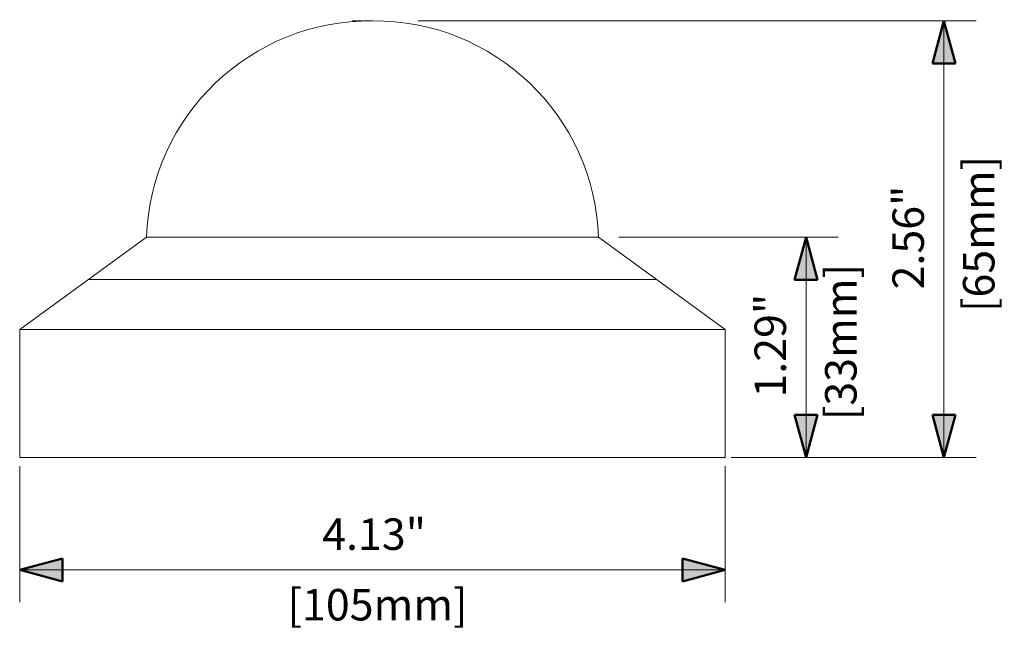
# Model space of a CAD drawing. Units: inches. Extents: x 108 to 121, y -1 to 112.
# Drawn here: x 108 to 114, y -1 to 3 of the extents above; entities that cross this region are included whole.
import ezdxf

# ---------------------------------------------------------------- set-up
doc = ezdxf.new("R2010")
doc.units = ezdxf.units.IN
doc.header["$MEASUREMENT"] = 0
for name, color, linetype, lineweight in [('A-ANNO-DIMS', 211, 'Continuous', 9), ('A-ANNO-DIMS-2', 211, 'Continuous', 9), ('A-DETL-THIN', 151, 'Continuous', 9), ('E-SERT', 181, 'Continuous', 9)]:
    doc.layers.add(name, color=color, linetype=linetype, lineweight=lineweight)
doc.styles.add('Arial', font='arial.ttf', dxfattribs={"height": 0.184412})
doc.dimstyles.new('MN_Dimensions', dxfattribs={"dimscale": 12, "dimtxt": 0.1875, "dimasz": 0.020833, "dimexe": 0.015748, "dimexo": 0.009843, "dimgap": 0.005208, "dimtad": 1, "dimrnd": 0.01, "dimzin": 0, "dimdsep": 46, "dimtxsty": 'Arial', "dimsah": 1, "dimcen": 0.09, "dimazin": 0, "dimtfac": 1, "dimtdec": 4, "dimtix": 1, "dimtmove": 0, "dimatfit": 3, "dimfxl": 1, "dimtvp": 1, "dimtfill": 1, "dimtolj": 1, "dimtzin": 0, "dimarcsym": 2})

# ---------------------------------------------------------------- blocks, each defined once
blk = doc.blocks.new('SecurityCamera_ME4_IR-MicDome_MarchNetworks - IR-MicDome_2_8mm Lens_33164-101-790152-SecurityCamera_ME4_IR-MicDome_MarchNetworks')
at = {"layer": 'E-SERT'}
for p, q in [((109.0972, 1.2919), (108.3545, 0.75)), ((109.0964, 1.2913), (111.7457, 1.2913)), ((112.4875, 0.75), (111.7449, 1.2919)), ((108.7573, 1.0439), (112.0847, 1.0439)), ((108.3545, 0.75), (108.3545, 0)), ((108.3545, 0.75), (112.4875, 0.75)), ((112.4875, 0), (112.4875, 0.75)), ((108.3545, 0), (112.4875, 0))]:
    blk.add_line(p, q, dxfattribs=at)
for centre, start, end in [((110.4079, 1.2466), 89.4256, 178.0183), ((110.4342, 1.2466), 1.9817, 90.5744)]:
    blk.add_arc(centre, 1.3115, start, end, dxfattribs=at)
blk = doc.blocks.new('DIMBLOCK1-SecurityCamera_ME4_IR-MicDome_MarchNetworks')
at = {"layer": 'A-ANNO-DIMS-2', "lineweight": 50, "transparency": 16777216}
for points in [[(108.3545, -0.6584), (108.6045, -0.7254), (108.6045, -0.5914)], [(112.4875, -0.6584), (112.2375, -0.5914), (112.2375, -0.7254)]]:
    blk.add_hatch(color=256, dxfattribs=at).paths.add_polyline_path(points, flags=0)
at = {"layer": 'A-ANNO-DIMS-2', "transparency": 16777216}
for p, q in [((108.3545, -0.0507), (108.3545, -0.8474)), ((108.3545, -0.6584), (108.3545, -0.0507)), ((112.4875, -0.0507), (112.4875, -0.8474)), ((112.4875, -0.6584), (112.4875, -0.0507)), ((108.3545, -0.6584), (112.4875, -0.6584))]:
    blk.add_line(p, q, dxfattribs=at)
at = {"layer": 'A-ANNO-DIMS-2', "lineweight": 50, "transparency": 16777216}
for p, q in [((108.6045, -0.5914), (108.3545, -0.6584)), ((108.6045, -0.7254), (108.6045, -0.5914)), ((112.4875, -0.6584), (112.2375, -0.5914)), ((112.2375, -0.5914), (112.2375, -0.7254)), ((108.3545, -0.6584), (108.6045, -0.7254)), ((112.2375, -0.7254), (112.4875, -0.6584))]:
    blk.add_line(p, q, dxfattribs=at)
at = {"layer": 'A-ANNO-DIMS-2', "color": 0, "transparency": 16777216, "char_height": 0.18441, "attachment_point": 1, "line_spacing_factor": 0.938532, "style": 'Arial', "bg_fill": 3, "box_fill_scale": 1.25, "bg_fill_color": 0, "bg_fill_transparency": 0}
for s, insert, width in [('4.13"', (110.1268, -0.3567), 0.706154), ('[105mm]', (109.9234, -0.7701), 1.194231)]:
    blk.add_mtext(s, dxfattribs=dict(at, insert=insert, width=width))
blk = doc.blocks.new('DIMBLOCK2-SecurityCamera_ME4_IR-MicDome_MarchNetworks')
at = {"layer": 'A-ANNO-DIMS-2', "lineweight": 50, "transparency": 16777216}
for points in [[(113.7683, 2.5586), (113.7013, 2.3086), (113.8353, 2.3086)], [(113.7683, 0.0002), (113.8353, 0.2502), (113.7013, 0.2502)]]:
    blk.add_hatch(color=256, dxfattribs=at).paths.add_polyline_path(points, flags=0)
at = {"layer": 'A-ANNO-DIMS-2', "transparency": 16777216}
for p, q in [((110.6894, 2.5586), (113.9573, 2.5586)), ((113.7683, 2.5586), (110.6894, 2.5586)), ((113.7683, 0.0002), (113.7683, 2.5586)), ((112.5226, 0.0002), (113.9573, 0.0002)), ((113.7683, 0.0002), (112.5226, 0.0002))]:
    blk.add_line(p, q, dxfattribs=at)
at = {"layer": 'A-ANNO-DIMS-2', "lineweight": 50, "transparency": 16777216}
for p, q in [((113.7683, 2.5586), (113.7013, 2.3086)), ((113.8353, 2.3086), (113.7683, 2.5586)), ((113.7013, 2.3086), (113.8353, 2.3086)), ((113.8353, 0.2502), (113.7013, 0.2502)), ((113.7013, 0.2502), (113.7683, 0.0002)), ((113.7683, 0.0002), (113.8353, 0.2502))]:
    blk.add_line(p, q, dxfattribs=at)
at = {"layer": 'A-ANNO-DIMS-2', "color": 0, "transparency": 16777216, "char_height": 0.18441, "attachment_point": 1, "rotation": 90, "line_spacing_factor": 0.938532, "style": 'Arial', "bg_fill": 3, "box_fill_scale": 1.25, "bg_fill_color": 0, "bg_fill_transparency": 0}
for s, insert, width in [('[65mm]', (113.88, 0.8525), 1.024615), ('2.56"', (113.4666, 0.9852), 0.706154)]:
    blk.add_mtext(s, dxfattribs=dict(at, insert=insert, width=width))
blk = doc.blocks.new('DIMBLOCK3-SecurityCamera_ME4_IR-MicDome_MarchNetworks')
at = {"layer": 'A-ANNO-DIMS-2', "lineweight": 50, "transparency": 16777216}
for points in [[(112.9607, 1.2913), (112.8937, 1.0413), (113.0277, 1.0413)], [(112.9607, 0.0002), (113.0277, 0.2502), (112.8937, 0.2502)]]:
    blk.add_hatch(color=256, dxfattribs=at).paths.add_polyline_path(points, flags=0)
at = {"layer": 'A-ANNO-DIMS-2', "transparency": 16777216}
for p, q in [((111.8638, 1.2913), (113.1497, 1.2913)), ((112.9607, 1.2913), (111.8638, 1.2913)), ((112.9607, 0.0002), (112.9607, 1.2913)), ((112.7261, 0.0002), (113.1497, 0.0002)), ((112.9607, 0.0002), (112.7261, 0.0002))]:
    blk.add_line(p, q, dxfattribs=at)
at = {"layer": 'A-ANNO-DIMS-2', "lineweight": 50, "transparency": 16777216}
for p, q in [((112.9607, 1.2913), (112.8937, 1.0413)), ((113.0277, 1.0413), (112.9607, 1.2913)), ((112.8937, 1.0413), (113.0277, 1.0413)), ((113.0277, 0.2502), (112.8937, 0.2502)), ((112.8937, 0.2502), (112.9607, 0.0002)), ((112.9607, 0.0002), (113.0277, 0.2502))]:
    blk.add_line(p, q, dxfattribs=at)
at = {"layer": 'A-ANNO-DIMS-2', "color": 0, "transparency": 16777216, "char_height": 0.18441, "attachment_point": 1, "rotation": 90, "line_spacing_factor": 0.938532, "style": 'Arial', "bg_fill": 3, "box_fill_scale": 1.25, "bg_fill_color": 0, "bg_fill_transparency": 0}
for s, insert, width in [('[33mm]', (113.0724, 0.2188), 1.024615), ('1.29"', (112.659, 0.3515), 0.706154)]:
    blk.add_mtext(s, dxfattribs=dict(at, insert=insert, width=width))

msp = doc.modelspace()

# ---------------------------------------------------------------- linework, layer by layer
at = {"layer": 'A-DETL-THIN'}
for p, q in [((110.3048, 2.5586), (110.4209, 2.5586)), ((112.5277, 0.0002), (112.608, 0.0002))]:
    msp.add_line(p, q, dxfattribs=at)

# ---------------------------------------------------------------- block references
at = {"layer": 'E-SERT'}
msp.add_blockref('SecurityCamera_ME4_IR-MicDome_MarchNetworks - IR-MicDome_2_8mm Lens_33164-101-790152-SecurityCamera_ME4_IR-MicDome_MarchNetworks', (0, 0), dxfattribs=at)

# ---------------------------------------------------------------- next in the draw order: dimensions: what is measured, and where the dimension line sits
at = {"layer": 'A-ANNO-DIMS'}
dim = msp.add_linear_dim(base=(112.4875, -0.6584), p1=(108.3545, 0.0675), p2=(112.4875, 0.0675), dimstyle='MN_Dimensions', override={"dimpost": '<>"\\X', "dimfxl": 4.132953}, dxfattribs=at)
dim.commit()
dim.dimension.update_dxf_attribs({"geometry": 'DIMBLOCK1-SecurityCamera_ME4_IR-MicDome_MarchNetworks', "text_midpoint": (110.421, -0.6584)})

# ---------------------------------------------------------------- next in the draw order: dimensions: what is measured, and where the dimension line sits
dim = msp.add_linear_dim(base=(113.7683, 2.5586), p1=(112.4045, 0.0002), p2=(110.5713, 2.5586), angle=90, dimstyle='MN_Dimensions', override={"dimpost": '<>"\\X', "dimfxl": 3.147378}, dxfattribs=at)
dim.commit()
dim.dimension.update_dxf_attribs({"geometry": 'DIMBLOCK2-SecurityCamera_ME4_IR-MicDome_MarchNetworks', "text_midpoint": (113.7683, 1.2794)})

# ---------------------------------------------------------------- next in the draw order: dimensions: what is measured, and where the dimension line sits
dim = msp.add_linear_dim(base=(112.9607, 1.2913), p1=(112.608, 0.0002), p2=(111.7457, 1.2913), angle=90, dimstyle='MN_Dimensions', override={"dimpost": '<>"\\X', "dimfxl": 1.552645}, dxfattribs=at)
dim.commit()
dim.dimension.update_dxf_attribs({"geometry": 'DIMBLOCK3-SecurityCamera_ME4_IR-MicDome_MarchNetworks', "text_midpoint": (112.9607, 0.6458)})

doc.saveas('drawing.dxf')
